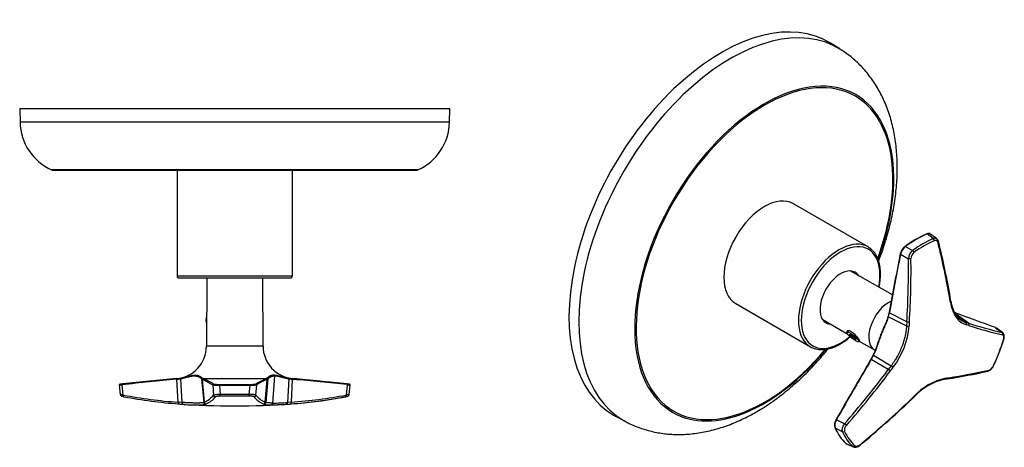
# Model space of a CAD drawing. Units: inches. Extents: x -292 to -36, y 63 to 329.
# Drawn here: x -292 to -36, y 63 to 174 of the extents above; entities that cross this region are included whole.
import ezdxf

# ---------------------------------------------------------------- set-up
doc = ezdxf.new("R2010")
doc.units = ezdxf.units.IN
for name, color, linetype in [('035059', 7, 'Continuous'), ('916038', 7, 'Continuous'), ('916041', 7, 'Continuous'), ('990052', 7, 'Continuous'), ('Default', 7, 'Continuous')]:
    doc.layers.add(name, color=color, linetype=linetype)

# ---------------------------------------------------------------- blocks, each defined once
blk = doc.blocks.new('SE4')
at = {"layer": '035059', "color": 7, "linetype": 'Continuous', "ltscale": 25.4}
for p, q in [((-180.15, 150.88), (-292.15, 150.88)), ((-292.15, 150.88), (-292.06, 147.38)), ((-180.23, 147.38), (-180.15, 150.88)), ((-180.23, 147.38), (-292.06, 147.38)), ((-188.45, 134.97), (-283.85, 134.97)), ((-283.44, 134.88), (-188.86, 134.88))]:
    blk.add_line(p, q, dxfattribs=at)
for centre, radius, start, end in [((-278.07, 147.72), 14, 181.3899, 245.6073), ((-194.23, 147.72), 14, 294.3927, 358.6101), ((-283.44, 135.88), 1, 245.6073, 270), ((-188.86, 135.88), 1, 270, 294.3927)]:
    blk.add_arc(centre, radius, start, end, dxfattribs=at)
at = {"layer": '916038', "color": 7, "linetype": 'Continuous', "ltscale": 25.4}
for p, q in [((-251.15, 134.88), (-251.15, 107.38)), ((-221.15, 107.38), (-221.15, 134.88)), ((-221.15, 107.38), (-251.15, 107.38)), ((-250.65, 106.88), (-221.65, 106.88))]:
    blk.add_line(p, q, dxfattribs=at)
for centre, start, end in [((-250.65, 107.38), 180, 270), ((-221.65, 107.38), 270, 360)]:
    blk.add_arc(centre, 0.5, start, end, dxfattribs=at)
at = {"layer": '916041', "color": 7, "linetype": 'Continuous', "ltscale": 25.4}
for p, q in [((-243.42, 106.88), (-243.51, 89.12)), ((-228.79, 89.12), (-228.88, 106.88)), ((-228.79, 89.12), (-243.51, 89.12)), ((-251.27, 80.7), (-252.21, 80.62)), ((-251.36, 80.48), (-251.22, 80.49)), ((-251.27, 80.7), (-251.25, 80.7)), ((-251.25, 80.7), (-251.12, 80.71)), ((-251.22, 80.49), (-250.25, 80.64)), ((-250.9, 74.56), (-251.22, 80.49)), ((-250.25, 80.64), (-249.92, 74.49)), ((-244.77, 80.64), (-244.58, 80.49)), ((-244.77, 80.64), (-244.24, 74.49)), ((-244.58, 80.49), (-244.55, 80.48)), ((-244.07, 74.56), (-244.58, 80.49)), ((-244.39, 80.71), (-244.37, 80.7)), ((-244.37, 80.7), (-227.93, 80.7)), ((-228.23, 74.56), (-227.72, 80.49)), ((-227.53, 80.64), (-228.06, 74.49)), ((-227.93, 80.7), (-227.91, 80.71)), ((-227.75, 80.48), (-227.72, 80.49)), ((-227.72, 80.49), (-227.53, 80.64)), ((-226.22, 74.34), (-225.68, 81.41)), ((-222.05, 80.64), (-222.38, 74.49)), ((-222.05, 80.64), (-221.08, 80.49)), ((-221.4, 74.56), (-221.08, 80.49)), ((-221.18, 80.71), (-221.05, 80.7)), ((-221.08, 80.49), (-220.94, 80.48)), ((-221.05, 80.7), (-221.03, 80.7)), ((-220.09, 80.62), (-221.03, 80.7)), ((-266.21, 78.99), (-265.95, 76.55)), ((-265.18, 76.41), (-265.46, 79.09)), ((-241.85, 79.09), (-241.65, 76.41)), ((-240.12, 78.98), (-232.18, 78.98)), ((-240.12, 78.98), (-239.92, 76.58)), ((-240.09, 79.2), (-232.2, 79.2)), ((-232.38, 76.58), (-232.18, 78.98)), ((-230.65, 76.41), (-230.44, 79.09)), ((-206.84, 79.09), (-207.12, 76.41)), ((-206.35, 76.55), (-206.09, 78.99)), ((-249.92, 74.49), (-250.9, 74.56)), ((-244.07, 74.56), (-244.24, 74.49)), ((-232.38, 76.58), (-239.92, 76.58)), ((-232.43, 76.13), (-239.87, 76.13)), ((-228.06, 74.49), (-228.23, 74.56)), ((-221.4, 74.56), (-222.38, 74.49))]:
    blk.add_line(p, q, dxfattribs=at)
for centre, radius, start, end in [((-252.01, 89.17), 8.5, 275, 359.7), ((-220.29, 89.17), 8.5, 180.3, 265), ((-183.19, -668.82), 752.42, 95.19846, 96.27781), ((-190.68, -605.02), 688.39, 95.04802, 96.22769), ((-252.18, 91.46), 10.8, 275.6365, 275.9451), ((-252.18, 91.46), 10.8, 275.9451, 280.7561), ((-244.03, 81.46), 0.837, 227.2953, 244.0522), ((-244.38, 80.51), 0.202, 94.3797, 184.2693), ((-258.6, 49.71), 34.1, 60.2141, 65.3288), ((-213.34, 49.02), 34.88, 114.7284, 119.7286), ((-211.14, 45.59), 38.67, 115.4514, 119.9548), ((-227.95, 80.5), 0.202, 355.6464, 86.156), ((-228.27, 81.46), 0.837, 295.9478, 312.7046), ((-225.8, 78.83), 2.78, 89.5873, 133.3876), ((-220.12, 91.47), 10.81, 259.2453, 264.0535), ((-220.12, 91.47), 10.81, 264.0535, 264.3621), ((-280.17, -590.39), 673.69, 83.75944, 84.96485), ((-271.3, -515.31), 597.92, 83.80988, 85.16816), ((-240.53, 86.21), 7.24, 259.4486, 273.2635), ((-240.43, 85.6), 6.41, 258.9247, 272.9898), ((-231.87, 85.6), 6.41, 267.0096, 281.076), ((-231.77, 86.22), 7.25, 266.7511, 280.5379), ((-208.28, 66.25), 13.12, 82.4693, 84.1826), ((-241.82, 200.64), 126.41, 259.3519, 265.8805), ((-241.54, 200.65), 126.86, 259.3454, 265.8706), ((-246.73, 80.55), 6.56, 294.0015, 320.8331), ((-246.27, 80.12), 6.59, 294.015, 320.8172), ((-240.18, 70.48), 6.11, 87.5671, 103.8826), ((-233.77, 76.51), 1.39, 344.4337, 3.161), ((-226.06, 80.08), 6.54, 219.0814, 246.0864), ((-225.56, 80.56), 6.57, 219.1745, 245.9909), ((-227.36, 143.24), 68.93, 270.9483, 274.142), ((-230.75, 200.58), 126.79, 274.1275, 280.6564), ((-230.48, 200.65), 126.41, 274.1196, 280.648), ((-230.77, 200.47), 126.69, 274.2546, 279.9283), ((-230.77, 200.47), 126.69, 280.079, 280.6488), ((-241.52, 200.55), 126.78, 265.7434, 265.8797), ((-236.15, 273.58), 200, 265.7624, 274.2377), ((-241.66, 199.21), 125.43, 265.9016, 266.3517), ((-247.48, 100.61), 26.66, 265.2524, 266.7141), ((-246.7, 97.93), 24.08, 262.9821, 264.4907), ((-246.7, 97.93), 24.08, 264.4907, 277.0179), ((-246.46, 81.15), 7.61, 290.7603, 292.1314), ((-225.84, 81.15), 7.61, 247.8686, 249.2396), ((-227.01, 80.98), 7.11, 257.5897, 273.0818), ((-227.21, 139.45), 65.57, 270.5088, 273.3538), ((-227.21, 139.45), 65.57, 273.3538, 273.9839), ((-230.64, 199.21), 125.43, 273.6483, 274.0984), ((-230.77, 200.47), 126.69, 274.1181, 274.2546)]:
    blk.add_arc(centre, radius, start, end, dxfattribs=at)
for centre, major_axis, ratio, start_param, end_param in [((-250.12, 80.65), (-0.037, 0.197), 0.617944, 0.030774, 1.542768), ((-244.57, 80.65), (0.14, 0.143), 0.978019, 0.911443, 2.423434), ((-227.73, 80.65), (-0.14, 0.143), 0.978019, 3.859747, 5.37174), ((-225.86, 81.43), (0, 0.2), 0.866026, 4.625128, 5.808395), ((-222.17, 80.65), (0.037, 0.197), 0.617952, 4.740424, 6.252414), ((-250.59, 74.6), (-0.036, -0.499), 0.614598, 4.843808, 6.116131), ((-249.61, 74.54), (-0.032, -0.499), 0.610266, 4.838658, 6.276889), ((-243.74, 74.54), (0.177, -0.468), 0.989804, 4.441345, 5.879574), ((-243.57, 74.6), (0.188, -0.463), 0.988707, 4.41799, 5.855882), ((-228.73, 74.6), (-0.188, -0.463), 0.988707, 0.427304, 1.865195), ((-228.56, 74.54), (-0.177, -0.468), 0.989805, 0.403615, 1.841847), ((-221.71, 74.6), (0.036, -0.499), 0.614598, 0.001487, 1.439378), ((-250.59, 74.6), (-0.036, -0.499), 0.614598, 6.116131, 6.281698), ((-226.65, 74.38), (0, -0.5), 0.86603, 0.054997, 1.48353)]:
    blk.add_ellipse(centre, major_axis=major_axis, ratio=ratio, start_param=start_param, end_param=end_param, dxfattribs=at)
for points, knots in [([(-251.25, 80.7), (-251.28, 80.7), (-251.32, 80.67), (-251.35, 80.59), (-251.36, 80.54), (-251.36, 80.48)], [0, 0, 0, 0, 0.5, 0.5, 1, 1, 1, 1]), ([(-250.25, 80.64), (-250.02, 80.68), (-249.55, 80.78), (-248.9, 80.96), (-248.31, 81.12), (-247.8, 81.25), (-247.32, 81.35), (-246.86, 81.41), (-246.46, 81.42), (-246.11, 81.37), (-245.79, 81.29), (-245.49, 81.17), (-245.21, 81), (-244.95, 80.81), (-244.82, 80.69), (-244.77, 80.64)], [0, 0, 0, 0, 0.078728, 0.164791, 0.241983, 0.31121, 0.381612, 0.457371, 0.528964, 0.594877, 0.659841, 0.730919, 0.81209, 0.903444, 1, 1, 1, 1]), ([(-249.72, 80.94), (-249.67, 80.95), (-249.42, 81.01), (-248.85, 81.15), (-248.22, 81.33), (-247.67, 81.46), (-247.43, 81.51), (-247.31, 81.53)], [0.0511899, 0.0511899, 0.0511899, 0.0511899, 0.070432, 0.1397272, 0.2634914, 0.3184938, 0.3726355, 0.3726355, 0.3726355, 0.3726355]), ([(-247.31, 81.53), (-247.3, 81.53), (-247.16, 81.56), (-246.9, 81.59), (-246.45, 81.62), (-245.95, 81.57), (-245.42, 81.41), (-245.03, 81.19), (-244.76, 80.99), (-244.65, 80.9), (-244.59, 80.85)], [0.3726355, 0.3726355, 0.3726355, 0.3726355, 0.3750438, 0.4358104, 0.495594, 0.6034805, 0.7115924, 0.8420633, 0.9201634, 1, 1, 1, 1]), ([(-244.55, 80.48), (-244.45, 80.44), (-244.26, 80.35), (-243.98, 80.21), (-243.71, 80.08), (-243.44, 79.94), (-243.15, 79.79), (-242.84, 79.63), (-242.52, 79.46), (-242.19, 79.28), (-241.97, 79.15), (-241.85, 79.09)], [0, 0, 0, 0, 0.110139, 0.217595, 0.3132, 0.40925, 0.515754, 0.631173, 0.751234, 0.875838, 1, 1, 1, 1]), ([(-227.53, 80.64), (-227.51, 80.66), (-227.46, 80.71), (-227.37, 80.79), (-227.26, 80.88), (-227.15, 80.96), (-227.04, 81.03), (-226.94, 81.09), (-226.84, 81.15), (-226.73, 81.2), (-226.61, 81.25), (-226.47, 81.3), (-226.31, 81.34), (-226.12, 81.38), (-225.91, 81.41), (-225.76, 81.41), (-225.68, 81.41)], [0, 0, 0, 0, 0.071671, 0.166423, 0.252144, 0.328785, 0.397355, 0.457473, 0.511982, 0.565395, 0.621966, 0.685393, 0.756123, 0.833757, 0.919337, 1, 1, 1, 1]), ([(-225.78, 81.61), (-225.62, 81.6), (-225.39, 81.59), (-225.13, 81.56), (-225.05, 81.54)], [0, 0, 0, 0, 0.1596628, 0.2374335, 0.2374335, 0.2374335, 0.2374335]), ([(-225.68, 81.41), (-225.61, 81.41), (-225.45, 81.41), (-225.2, 81.38), (-224.94, 81.34), (-224.71, 81.29), (-224.49, 81.24), (-224.29, 81.19), (-224.09, 81.14), (-223.88, 81.09), (-223.65, 81.02), (-223.38, 80.95), (-223.07, 80.87), (-222.73, 80.78), (-222.38, 80.7), (-222.15, 80.65), (-222.05, 80.64)], [0, 0, 0, 0, 0.078655, 0.167466, 0.246729, 0.31787, 0.38129, 0.437777, 0.491534, 0.547079, 0.608826, 0.678669, 0.755724, 0.840624, 0.931139, 1, 1, 1, 1]), ([(-225.05, 81.54), (-224.99, 81.53), (-224.71, 81.48), (-224.16, 81.35), (-223.44, 81.15), (-222.9, 81.01), (-222.63, 80.95), (-222.56, 80.94)], [0.2374335, 0.2374335, 0.2374335, 0.2374335, 0.2917262, 0.4935509, 0.7108224, 0.8540109, 0.9000846, 0.9000846, 0.9000846, 0.9000846]), ([(-221.18, 80.71), (-221.15, 80.71), (-221.12, 80.68), (-221.08, 80.6), (-221.07, 80.55), (-221.08, 80.49)], [0, 0, 0, 0, 0.5, 0.5, 1, 1, 1, 1]), ([(-265.72, 79.26), (-265.74, 79.26), (-265.89, 79.25), (-266, 79.23), (-266.1, 79.19), (-266.15, 79.16), (-266.17, 79.14), (-266.18, 79.11), (-266.19, 79.09), (-266.2, 79.08), (-266.21, 79.05), (-266.21, 79.02), (-266.21, 78.99), (-266.21, 78.98)], [0, 0, 0, 0, 0.05233, 0.547255, 0.74664, 0.817169, 0.867328, 0.887094, 0.90465, 0.920975, 0.936824, 0.968442, 1, 1, 1, 1]), ([(-266.21, 78.99), (-266.21, 78.99), (-266.21, 78.99), (-266.21, 78.99), (-266.2, 79), (-266.18, 79), (-266.15, 79.01), (-266.11, 79.01), (-266.08, 79.02), (-266.03, 79.02), (-265.98, 79.03), (-265.93, 79.04), (-265.87, 79.05), (-265.81, 79.05), (-265.74, 79.06), (-265.68, 79.07), (-265.61, 79.08), (-265.54, 79.08), (-265.49, 79.09), (-265.46, 79.09)], [0.3075652, 0.3075652, 0.3075652, 0.3075652, 0.3152253, 0.3646517, 0.4131978, 0.4608612, 0.5076399, 0.5535342, 0.598544, 0.6426677, 0.6859033, 0.7282506, 0.7697123, 0.8102919, 0.849992, 0.8888155, 0.926764, 0.9638293, 1, 1, 1, 1]), ([(-265.73, 79.26), (-265.7, 79.27), (-265.59, 79.28), (-265.46, 79.3), (-265.36, 79.31)], [0.7617036, 0.7617036, 0.7617036, 0.7617036, 0.8333333, 1, 1, 1, 1]), ([(-240.09, 79.2), (-240.1, 79.19), (-240.11, 79.17), (-240.12, 79.09), (-240.12, 79.03), (-240.12, 78.98)], [0, 0, 0, 0, 0.5, 0.5, 1, 1, 1, 1]), ([(-206.94, 79.31), (-206.84, 79.3), (-206.7, 79.28), (-206.59, 79.27), (-206.55, 79.26)], [0, 0, 0, 0, 0.1666667, 0.2527389, 0.2527389, 0.2527389, 0.2527389]), ([(-206.84, 79.09), (-206.8, 79.09), (-206.73, 79.08), (-206.63, 79.07), (-206.53, 79.06), (-206.44, 79.05), (-206.35, 79.04), (-206.28, 79.03), (-206.21, 79.02), (-206.16, 79.01), (-206.12, 79), (-206.09, 78.99), (-206.09, 78.99), (-206.09, 78.99), (-206.09, 78.99)], [0, 0, 0, 0, 0.053361, 0.1086349, 0.1657938, 0.2248408, 0.285784, 0.3486334, 0.4133924, 0.4800559, 0.5486213, 0.6190883, 0.6914494, 0.6921842, 0.6921842, 0.6921842, 0.6921842]), ([(-206.09, 78.98), (-206.09, 79.01), (-206.08, 79.05), (-206.11, 79.12), (-206.15, 79.16), (-206.21, 79.2), (-206.3, 79.23), (-206.39, 79.24), (-206.52, 79.26), (-206.56, 79.26)], [0, 0, 0, 0, 0.063649, 0.137433, 0.179138, 0.227317, 0.368711, 0.855613, 1, 1, 1, 1]), ([(-265.18, 76.41), (-265.21, 76.41), (-265.29, 76.42), (-265.39, 76.44), (-265.48, 76.45), (-265.56, 76.46), (-265.64, 76.47), (-265.71, 76.48), (-265.76, 76.49), (-265.81, 76.5), (-265.86, 76.51), (-265.9, 76.53), (-265.94, 76.54), (-265.95, 76.55), (-265.95, 76.55)], [0, 0, 0, 0, 0.0545652, 0.1082202, 0.1609446, 0.2127367, 0.2636007, 0.3135451, 0.3625759, 0.4106854, 0.4578672, 0.5041198, 0.6038295, 0.6908923, 0.6908923, 0.6908923, 0.6908923]), ([(-265.95, 76.55), (-265.95, 76.54), (-265.95, 76.48), (-265.89, 76.35), (-265.75, 76.21), (-265.45, 76.08), (-265.17, 76.01), (-264.99, 75.97)], [0, 0, 0, 0, 0.0271, 0.117494, 0.348441, 0.643996, 1, 1, 1, 1]), ([(-244.24, 74.49), (-244.26, 74.48), (-244.32, 74.46), (-244.44, 74.43), (-244.6, 74.41), (-244.78, 74.39), (-244.98, 74.37), (-245.21, 74.35), (-245.48, 74.34), (-245.82, 74.34), (-246.22, 74.34), (-246.67, 74.34), (-247.13, 74.35), (-247.58, 74.37), (-248.01, 74.39), (-248.41, 74.4), (-248.78, 74.42), (-249.12, 74.44), (-249.44, 74.46), (-249.7, 74.48), (-249.85, 74.49), (-249.92, 74.49)], [0, 0, 0, 0, 0.046954, 0.106596, 0.164847, 0.220665, 0.274601, 0.328729, 0.387011, 0.453173, 0.525248, 0.597049, 0.664974, 0.726256, 0.781114, 0.830744, 0.874656, 0.913566, 0.948377, 0.979934, 1, 1, 1, 1]), ([(-230.65, 76.41), (-230.66, 76.41), (-230.67, 76.42), (-230.71, 76.44), (-230.75, 76.45), (-230.8, 76.46), (-230.86, 76.47), (-230.92, 76.48), (-230.99, 76.49), (-231.06, 76.5), (-231.14, 76.51), (-231.26, 76.53), (-231.42, 76.54), (-231.64, 76.56), (-231.87, 76.57), (-232.12, 76.58), (-232.29, 76.58), (-232.38, 76.58)], [0, 0, 0, 0, 0.054567, 0.108223, 0.160948, 0.212741, 0.263606, 0.313551, 0.362583, 0.410693, 0.457875, 0.504128, 0.603837, 0.703283, 0.802461, 0.901385, 1, 1, 1, 1]), ([(-226.22, 74.34), (-226.35, 74.34), (-226.59, 74.34), (-226.9, 74.35), (-227.16, 74.36), (-227.37, 74.37), (-227.54, 74.39), (-227.67, 74.4), (-227.78, 74.42), (-227.87, 74.44), (-227.94, 74.45), (-227.99, 74.47), (-228.03, 74.48), (-228.06, 74.49), (-228.06, 74.49)], [0, 0, 0, 0, 0.131029, 0.260389, 0.376303, 0.480462, 0.574175, 0.65843, 0.73423, 0.802572, 0.864371, 0.920531, 0.972012, 1, 1, 1, 1]), ([(-207.31, 75.97), (-207.13, 76.01), (-206.85, 76.08), (-206.55, 76.2), (-206.41, 76.35), (-206.35, 76.48), (-206.35, 76.54), (-206.35, 76.55)], [0, 0, 0, 0, 0.356077, 0.651726, 0.882856, 0.973387, 1, 1, 1, 1]), ([(-206.35, 76.55), (-206.35, 76.55), (-206.35, 76.55), (-206.36, 76.54), (-206.38, 76.53), (-206.41, 76.52), (-206.48, 76.5), (-206.59, 76.48), (-206.73, 76.46), (-206.91, 76.44), (-207.05, 76.42), (-207.12, 76.41)], [0.3084772, 0.3084772, 0.3084772, 0.3084772, 0.3300651, 0.3853647, 0.4407462, 0.4962008, 0.5895924, 0.6866796, 0.7874239, 0.8918655, 1, 1, 1, 1])]:
    blk.add_open_spline(points, degree=3, knots=knots, dxfattribs=at)
for points, weights in [([(-251.12, 80.71), (-251.19, 80.7), (-251.24, 80.61), (-251.22, 80.49)], [1.17630079421, 0.941233028584, 0.941233068595, 1.17630091425]), ([(-244.37, 80.7), (-244.48, 80.69), (-244.56, 80.6), (-244.55, 80.48)], [1.17154153391, 0.937972325366, 0.9429222116, 1.18639119261]), ([(-227.91, 80.71), (-227.79, 80.7), (-227.71, 80.61), (-227.72, 80.49)], [1.17630088914, 0.94123299907, 0.941233036954, 1.17630100279]), ([(-221.05, 80.7), (-220.97, 80.69), (-220.93, 80.6), (-220.94, 80.48)], [1.17154155354, 0.937972325093, 0.942922204777, 1.1863911926]), ([(-265.36, 79.31), (-265.43, 79.3), (-265.48, 79.21), (-265.46, 79.09)], [1.18639129571, 0.937869918388, 0.937869568098, 1.18639024484]), ([(-241.66, 79.31), (-241.78, 79.3), (-241.86, 79.21), (-241.85, 79.09)], [1.18627906471, 0.937869111206, 0.937906984205, 1.1863926837]), ([(-232.2, 79.2), (-232.19, 79.19), (-232.18, 79.1), (-232.18, 78.98)], [1.18629954508, 0.947886383411, 0.93830162132, 1.15754525881]), ([(-230.64, 79.31), (-230.52, 79.3), (-230.44, 79.21), (-230.44, 79.09)], [1.18639129591, 0.937869918571, 0.937869568031, 1.18639024429]), ([(-206.94, 79.31), (-206.87, 79.3), (-206.82, 79.21), (-206.84, 79.09)], [1.18627906471, 0.93786911121, 0.937906984203, 1.18639268369]), ([(-265, 75.97), (-265.12, 76.02), (-265.19, 76.19), (-265.18, 76.41)], [1.07174598117, 0.956800861651, 0.979971985223, 1.14125935188]), ([(-241.17, 75.96), (-241.43, 75.97), (-241.62, 76.15), (-241.65, 76.41)], [1.14125592542, 0.952914693458, 0.952914691527, 1.14125591963]), ([(-239.87, 76.13), (-239.9, 76.17), (-239.92, 76.34), (-239.92, 76.58)], [1.1412512375, 0.968949268891, 0.954281149614, 1.09724687967]), ([(-231.13, 75.96), (-230.87, 75.97), (-230.68, 76.15), (-230.65, 76.41)], [1.14122874633, 0.952913549667, 0.952923751777, 1.14125935266]), ([(-222.65, 74.04), (-222.49, 74.05), (-222.39, 74.23), (-222.38, 74.49)], [1.14129902513, 0.952900350701, 0.952900324956, 1.1412989479]), ([(-207.36, 75.96), (-207.2, 75.97), (-207.11, 76.15), (-207.12, 76.41)], [1.14125592669, 0.952914696434, 0.952914691102, 1.1412559107])]:
    blk.add_rational_spline(points, weights, degree=3, dxfattribs=at)
for points in [[(-250.17, 80.85), (-250.02, 80.88), (-249.87, 80.91), (-249.72, 80.94)], [(-222.56, 80.94), (-222.42, 80.91), (-222.28, 80.88), (-222.13, 80.85)], [(-265.83, 79.25), (-265.8, 79.26), (-265.76, 79.26), (-265.73, 79.26)], [(-239.87, 76.13), (-239.98, 76.13), (-240.19, 76.13), (-240.49, 76.11), (-240.75, 76.09), (-240.95, 76.05), (-241.1, 76.01), (-241.15, 75.98), (-241.17, 75.96)], [(-231.13, 75.96), (-231.15, 75.98), (-231.2, 76.01), (-231.35, 76.05), (-231.55, 76.09), (-231.81, 76.11), (-232.11, 76.13), (-232.32, 76.13), (-232.43, 76.13)]]:
    blk.add_open_spline(points, degree=3, dxfattribs=at)
at = {"layer": '990052', "color": 7, "linetype": 'Continuous', "ltscale": 25.4}
blk.add_ellipse((-242.64, 95.88), major_axis=(0, 2), ratio=0.5, start_param=0.971751, end_param=2.148898, dxfattribs=at)
blk = doc.blocks.new('SE5')
at = {"layer": '035059', "color": 7, "linetype": 'Continuous', "ltscale": 25.4}
for p, q in [((-78.61, 166.43), (-81.04, 167.93)), ((-137.03, 70.95), (-134.51, 69.6))]:
    blk.add_line(p, q, dxfattribs=at)
for centre, major_axis, start_param, end_param in [((-109.52, 119.72), (-28, -48.5), 3.124436, 6.283185), ((-107.04, 118.29), (-27.96, -48.42), 3.124174, 6.283185), ((-98.2, 113.19), (23.64, 40.95), 0, 4.419244), ((-98.27, 113.22), (-23.85, -41.31), 1.858241, 6.283185), ((-98.2, 113.19), (23.64, 40.95), 5.005876, 6.283185), ((-98.27, 113.22), (-23.85, -41.31), 0, 1.283819), ((-109.52, 119.72), (-28, -48.5), 0, 0.017157), ((-107.04, 118.29), (-27.96, -48.42), 0, 0.017134)]:
    blk.add_ellipse(centre, major_axis=major_axis, ratio=0.57735, start_param=start_param, end_param=end_param, dxfattribs=at)
for points, knots in [([(-68.49, 111.26), (-68.26, 111.86), (-67.75, 113.23), (-67.02, 115.37), (-66.3, 117.69), (-65.67, 120.02), (-65.12, 122.36), (-64.65, 124.69), (-64.26, 127.02), (-63.97, 129.35), (-63.76, 131.66), (-63.65, 133.96), (-63.63, 136.23), (-63.71, 138.48), (-63.88, 140.69), (-64.16, 142.87), (-64.53, 144.99), (-65.01, 147.06), (-65.58, 149.07), (-66.25, 151), (-67.01, 152.86), (-67.86, 154.65), (-68.8, 156.35), (-69.82, 157.96), (-70.92, 159.48), (-72.09, 160.91), (-73.33, 162.25), (-74.65, 163.5), (-76.01, 164.64), (-77.36, 165.64), (-78.18, 166.15), (-78.6, 166.42)], [0.5804435, 0.5804435, 0.5804435, 0.5804435, 0.5922435, 0.6073521, 0.6224969, 0.637682, 0.652911, 0.6681862, 0.6835085, 0.6988765, 0.7142864, 0.7297305, 0.7451972, 0.7606646, 0.7761079, 0.791499, 0.8068064, 0.8219972, 0.8370401, 0.8519077, 0.8665791, 0.8810412, 0.8952896, 0.9093273, 0.9231643, 0.9368157, 0.9503007, 0.9636411, 0.9768604, 0.9899834, 1, 1, 1, 1]), ([(-134.51, 69.61), (-134.13, 69.4), (-133.33, 68.97), (-131.86, 68.33), (-130.23, 67.71), (-128.54, 67.19), (-126.81, 66.78), (-125.05, 66.47), (-123.26, 66.26), (-121.45, 66.16), (-119.6, 66.16), (-117.73, 66.27), (-115.83, 66.48), (-113.91, 66.8), (-111.98, 67.23), (-110.03, 67.77), (-108.08, 68.42), (-106.12, 69.17), (-104.15, 70.04), (-102.2, 71.01), (-100.26, 72.07), (-98.33, 73.24), (-96.43, 74.5), (-94.55, 75.85), (-92.71, 77.29), (-90.9, 78.8), (-89.13, 80.39), (-87.39, 82.05), (-85.71, 83.78), (-84.06, 85.58), (-82.73, 87.13), (-81.94, 88.08), (-81.68, 88.41)], [0, 0, 0, 0, 0.0086969, 0.0216789, 0.0346694, 0.0476946, 0.0607802, 0.0739516, 0.0872333, 0.1006483, 0.1142176, 0.1279593, 0.1418873, 0.1560104, 0.1703314, 0.1848457, 0.1995419, 0.2144017, 0.2294013, 0.2445134, 0.2597094, 0.2749617, 0.2902456, 0.305537, 0.3208179, 0.3360774, 0.3513084, 0.366507, 0.3816718, 0.3968033, 0.4119036, 0.4196257, 0.4196257, 0.4196257, 0.4196257])]:
    blk.add_open_spline(points, degree=3, knots=knots, dxfattribs=at)
at = {"layer": '916038', "color": 7, "linetype": 'Continuous', "ltscale": 25.4}
for p, q in [((-71.26, 114.95), (-90.7, 126.18)), ((-105.7, 100.2), (-86.26, 88.97))]:
    blk.add_line(p, q, dxfattribs=at)
for centre, major_axis, start_param, end_param in [((-98.2, 113.19), (-7.5, -12.99), 3.141593, 6.283185), ((-78.76, 101.96), (7.5, 12.99), 0.177968, 2.972277), ((-78.76, 101.96), (7.5, 12.99), 0, 0.177968), ((-78.4, 101.76), (-7.25, -12.56), 2.099641, 6.283185), ((-78.76, 101.96), (7.5, 12.99), 6.1061, 6.283185), ((-78.4, 101.76), (3.8, 6.58), 0, 3.43394), ((-80.52, 102.98), (3.8, 6.58), 5.983834, 6.000307), ((-78.4, 101.76), (3.8, 6.58), 5.990838, 6.283185), ((-80.52, 102.98), (3.8, 6.58), 3.424471, 3.440944), ((-78.76, 101.96), (7.5, 12.99), 2.972277, 3.307264), ((-78.4, 101.76), (-7.25, -12.56), 0, 1.024052)]:
    blk.add_ellipse(centre, major_axis=major_axis, ratio=0.57735, start_param=start_param, end_param=end_param, dxfattribs=at)
for points, knots in [([(-68.38, 104.43), (-68.32, 104.71), (-68.2, 105.38), (-68.06, 106.42), (-68, 107.52), (-68.01, 108.58), (-68.1, 109.6), (-68.28, 110.56), (-68.53, 111.45), (-68.86, 112.28), (-69.27, 113.03), (-69.66, 113.59), (-69.91, 113.84), (-69.99, 113.92)], [0.6856743, 0.6856743, 0.6856743, 0.6856743, 0.7086253, 0.739659, 0.7707205, 0.8018084, 0.832916, 0.8640238, 0.8950989, 0.9260961, 0.956958, 0.987627, 1, 1, 1, 1]), ([(-84.83, 88.4), (-84.56, 88.34), (-84.09, 88.25), (-83.26, 88.21), (-82.41, 88.27), (-81.53, 88.43), (-80.62, 88.7), (-79.71, 89.06), (-78.78, 89.52), (-77.86, 90.07), (-76.94, 90.71), (-76.29, 91.23), (-75.94, 91.53), (-75.89, 91.58)], [0, 0, 0, 0, 0.0288979, 0.0591387, 0.0895923, 0.1202529, 0.1510809, 0.1820237, 0.2130323, 0.244069, 0.2751051, 0.3061275, 0.3113738, 0.3113738, 0.3113738, 0.3113738])]:
    blk.add_open_spline(points, degree=3, knots=knots, dxfattribs=at)
at = {"layer": '916041', "color": 7, "linetype": 'Continuous', "ltscale": 25.4}
for p, q in [((-54.31, 117.1), (-55.87, 118.31)), ((-53.36, 117.03), (-54.99, 118.29)), ((-62.79, 113.03), (-60.75, 111.85)), ((-61.48, 115.07), (-59.65, 114.02)), ((-64.92, 102.45), (-75.89, 108.69)), ((-49.67, 100.85), (-49.84, 101.82)), ((-65.78, 97.88), (-66.01, 96.85)), ((-65.94, 96.75), (-65.71, 97.78)), ((-65.75, 98.03), (-65.78, 97.88)), ((-65.71, 97.78), (-65.68, 97.93)), ((-61.15, 95.5), (-65.71, 97.78)), ((-45.12, 95.09), (-48.57, 97.61)), ((-83.16, 96.12), (-76.53, 92.23)), ((-66.01, 96.86), (-66.02, 96.84)), ((-65.94, 96.75), (-61.22, 94.4)), ((-61.15, 95.5), (-61.22, 94.4)), ((-48.32, 97.14), (-45.77, 95.29)), ((-47.16, 95.97), (-47.31, 96.09)), ((-45.12, 95.09), (-45.77, 95.29)), ((-38.03, 93.94), (-36.33, 92.67)), ((-36.16, 92.58), (-37.81, 93.82)), ((-73.52, 90.47), (-69.54, 88.14)), ((-70.49, 85.73), (-70.6, 85.54)), ((-69.91, 86.8), (-70.51, 85.7)), ((-70.49, 85.53), (-70.41, 85.67)), ((-70.41, 85.67), (-69.81, 86.77)), ((-65.98, 83.05), (-70.41, 85.67)), ((-69.81, 86.77), (-65.24, 84.05)), ((-65.24, 84.05), (-65.98, 83.05)), ((-51.33, 80.53), (-50.54, 80.64)), ((-60.2, 75.04), (-59.33, 75.88)), ((-77.38, 68.97), (-79.48, 70)), ((-77.94, 66.87), (-79.82, 67.8)), ((-77.02, 63.81), (-75.27, 63.07)), ((-76.81, 63.68), (-75.06, 62.93))]:
    blk.add_line(p, q, dxfattribs=at)
for centre, radius, start, end in [((-43.57, 90.35), 30.61, 113.9199, 126.0752), ((-54.75, 116.52), 0.725, 2.5865, 52.5724), ((-54.24, 115.92), 1.41, 11.4444, 50.1468), ((-292.39, 58.15), 246.28, 10.1506, 13.5755), ((-291.65, 58.54), 245.66, 10.1472, 13.5791), ((1035.7, -105.13), 1120.03, 168.76292, 169.54982), ((830.23, -64.4), 910.5, 168.76231, 169.73013), ((-59.84, 112.48), 3.08, 144.3926, 168.1815), ((-59.69, 112.47), 3.19, 144.6802, 167.0676), ((-59.29, 112.23), 3.59, 127.6583, 167.0589), ((-59.77, 112.63), 3.06, 126.3896, 147.389), ((-57.79, 111.71), 2.96, 128.909, 177.4231), ((-58.01, 111.88), 2.07, 128.1511, 180.5621), ((-264.09, 108.67), 203.36, 356.2882, 0.8952), ((-264.08, 108.68), 204.02, 356.2895, 0.8934), ((-142.09, 85.12), 93.58, 9.5142, 10.1136), ((-40.36, 101.86), 9.52, 187.6706, 213.1124), ((-40.69, 102.06), 9.07, 187.5158, 213.1354), ((-1037.27, -2626.76), 2898.4, 69.83304, 70.05799), ((-44.19, 99.46), 5, 214.0309, 253.2168), ((-44.72, 99.56), 4.33, 214.02, 233.2053), ((2.54, 250.57), 162.62, 252.9572, 256.1694), ((-80.81, 96.06), 20.32, 322.3514, 355.2366), ((-68.73, 16.6), 81.41, 73.043, 73.5191), ((2.85, 250.56), 163.25, 252.9592, 256.1672), ((-85.37, 106.18), 51.78, 334.7351, 342.8545), ((1143.24, -627.81), 1407.93, 149.55695, 150.287), ((1198.52, -657.87), 1470.74, 149.63788, 150.33664), ((-248.15, 218.9), 227.25, 318.7175, 323.2876), ((-248.19, 218.92), 227.94, 318.7189, 323.2866), ((-724.03, 573.52), 821.37, 323.3007, 323.38742), ((-73.87, 233.15), 154.28, 278.6933, 282.6754), ((-73.26, 231.71), 152.54, 278.6749, 282.6984), ((-47.64, 65.33), 15.84, 102.3419, 137.6581), ((-47.92, 65.44), 15.46, 102.7027, 137.5685), ((-59.55, 140.8), 60.6, 278.0873, 278.8213), ((-239.68, 263.94), 260.47, 309.6849, 313.554), ((-239.51, 263.64), 260.23, 309.6843, 313.5547), ((-155.87, 175.77), 138.83, 313.562, 314.055), ((-77.93, 68.58), 2.08, 158.2182, 199.9207), ((-77.26, 68.54), 2.66, 146.4903, 195.9834), ((-77.1, 68.59), 2.87, 149.4562, 164.5585), ((-77.74, 67.42), 0.588, 249.742, 311.0589), ((-89.6, 54.74), 18.76, 47.3758, 49.3556)]:
    blk.add_arc(centre, radius, start, end, dxfattribs=at)
for centre, major_axis, ratio, start_param, end_param in [((-58.68, 90.37), (16.24, 28.13), 0.57735, 0.662955, 0.907841), ((-56.98, 89.39), (16.14, 27.95), 0.57735, 0.668248, 0.902549), ((-56.66, 89.2), (15.93, 27.59), 0.57735, 0.668248, 0.902549), ((-65.85, 94.51), (3.68, 6.38), 0.57735, 0.665904, 3.138071), ((-50.33, 101.73), (-0.492, -0.088), 0.61844, 2.291925, 3.142917), ((-50.16, 100.76), (-0.493, -0.083), 0.619266, 2.298395, 3.142915), ((-65.81, 96.82), (0.194, -0.05), 0.562981, 2.638061, 4.150052), ((-60.83, 95.67), (0.499, -0.033), 0.458114, 4.0525, 5.490391), ((-48.71, 96.84), (-0.409, -0.288), 0.788673, 1.976683, 3.405216), ((-45.37, 94.67), (-0.146, -0.478), 0.841664, 1.430806, 2.868697), ((-60.9, 94.57), (0.499, -0.033), 0.465446, 4.052416, 5.490645), ((-56.66, 89.2), (15.93, 27.59), 0.57735, 4.857038, 5.091339), ((-69.74, 86.7), (0.179, -0.09), 0.173545, 2.997289, 3.146341), ((-69.74, 86.7), (0.179, -0.09), 0.173545, 2.084945, 2.997289), ((-69.74, 86.7), (0.179, -0.09), 0.173545, 3.223476, 3.59694), ((-65.79, 82.88), (0.401, -0.299), 0.06688, 0.668352, 2.106243), ((-65.05, 83.87), (0.401, -0.298), 0.075003, 0.668243, 2.106475), ((-51.38, 81.02), (-0.07, 0.495), 0.781591, 3.117702, 4.138528), ((-50.62, 81.14), (-0.077, 0.494), 0.782981, 3.121644, 4.12851), ((-60.54, 75.41), (-0.345, 0.362), 0.28589, 3.142934, 3.765224), ((-59.68, 76.23), (-0.348, 0.359), 0.285123, 3.142983, 3.762767), ((-58.68, 90.37), (-16.24, -28.13), 0.57735, 5.898943, 6.143829), ((-56.98, 89.39), (-16.14, -27.95), 0.57735, 5.904236, 6.138536), ((-56.66, 89.2), (-15.93, -27.59), 0.57735, 5.904236, 6.021386), ((-56.66, 89.2), (-15.93, -27.59), 0.57735, 6.021386, 6.138536)]:
    blk.add_ellipse(centre, major_axis=major_axis, ratio=ratio, start_param=start_param, end_param=end_param, dxfattribs=at)
for points, knots in [([(-55.04, 118.31), (-55.09, 118.35), (-55.19, 118.41), (-55.42, 118.45), (-55.69, 118.43), (-55.87, 118.37), (-55.98, 118.33)], [0.0180642, 0.0180642, 0.0180642, 0.0180642, 0.2044057, 0.4717191, 0.7373038, 1, 1, 1, 1]), ([(-55.87, 118.31), (-55.84, 118.32), (-55.77, 118.35), (-55.67, 118.38), (-55.58, 118.4), (-55.49, 118.41), (-55.41, 118.42), (-55.33, 118.42), (-55.26, 118.41), (-55.19, 118.39), (-55.12, 118.37), (-55.06, 118.34), (-55.02, 118.31), (-55, 118.29), (-54.99, 118.29)], [0, 0, 0, 0, 0.0547538, 0.1086425, 0.1616338, 0.2137229, 0.2649179, 0.3152253, 0.3646517, 0.4131978, 0.4608612, 0.5076399, 0.5535342, 0.5670458, 0.5670458, 0.5670458, 0.5670458]), ([(-53.33, 117.01), (-53.35, 117.02), (-53.39, 117.05), (-53.48, 117.11), (-53.61, 117.16), (-53.77, 117.2), (-53.95, 117.2), (-54.13, 117.17), (-54.25, 117.12), (-54.31, 117.1)], [0.4126651, 0.4126651, 0.4126651, 0.4126651, 0.4578753, 0.5041284, 0.6038369, 0.7032833, 0.8024609, 0.9013853, 1, 1, 1, 1]), ([(-61.59, 115.09), (-61.58, 115.09), (-61.58, 115.09), (-61.55, 115.1), (-61.52, 115.1), (-61.48, 115.07)], [0.4550512, 0.4550512, 0.4550512, 0.4550512, 0.5, 0.5, 1, 1, 1, 1]), ([(-65.78, 97.88), (-65.78, 97.87), (-65.78, 97.87), (-65.77, 97.84), (-65.75, 97.81), (-65.71, 97.78)], [0.4356939, 0.4356939, 0.4356939, 0.4356939, 0.5, 0.5, 1, 1, 1, 1]), ([(-69.91, 86.76), (-69.79, 87), (-69.57, 87.48), (-69.19, 88.41), (-68.87, 89.3), (-68.57, 90.16), (-68.36, 90.78), (-68.13, 91.41), (-67.82, 92.22), (-67.44, 93.17), (-66.95, 94.3), (-66.52, 95.29), (-66.18, 96.18), (-66.04, 96.67), (-65.97, 96.92)], [0, 0, 0, 0, 0.070432, 0.139727, 0.263491, 0.318494, 0.375044, 0.43581, 0.495594, 0.60348, 0.711592, 0.842063, 0.920163, 1, 1, 1, 1]), ([(-69.81, 86.77), (-69.68, 87.03), (-69.42, 87.59), (-69.09, 88.44), (-68.79, 89.26), (-68.52, 90.03), (-68.25, 90.8), (-67.97, 91.57), (-67.69, 92.3), (-67.41, 92.98), (-67.13, 93.64), (-66.83, 94.33), (-66.51, 95.08), (-66.2, 95.89), (-66.02, 96.46), (-65.94, 96.75)], [0, 0, 0, 0, 0.078728, 0.164791, 0.241983, 0.31121, 0.381612, 0.457371, 0.528964, 0.594877, 0.659841, 0.730919, 0.81209, 0.903444, 1, 1, 1, 1]), ([(-47.32, 96.09), (-47.4, 96.15), (-47.56, 96.29), (-47.83, 96.54), (-48.02, 96.75), (-48.13, 96.88), (-48.14, 96.9)], [0.5498702, 0.5498702, 0.5498702, 0.5498702, 0.6339315, 0.7479918, 0.87521, 0.8908672, 0.8908672, 0.8908672, 0.8908672]), ([(-47.18, 95.98), (-47.21, 96.01), (-47.26, 96.04), (-47.31, 96.08), (-47.32, 96.09)], [0.4951852, 0.4951852, 0.4951852, 0.4951852, 0.53155466, 0.54987017, 0.54987017, 0.54987017, 0.54987017]), ([(-45.77, 95.29), (-45.8, 95.3), (-45.89, 95.33), (-46.04, 95.38), (-46.21, 95.44), (-46.4, 95.52), (-46.6, 95.62), (-46.81, 95.74), (-47.01, 95.86), (-47.13, 95.95), (-47.18, 95.98)], [0, 0, 0, 0, 0.0351082, 0.0882238, 0.1460801, 0.2094051, 0.2788736, 0.3551908, 0.4391362, 0.4951852, 0.4951852, 0.4951852, 0.4951852]), ([(-76.73, 92.87), (-76.75, 93), (-76.7, 93.1), (-76.4, 93.25), (-76.05, 93.2), (-75.28, 92.75), (-74.86, 92.35), (-74.14, 91.52), (-73.83, 91.1), (-73.44, 90.54), (-73.36, 90.42), (-73.46, 90.44), (-73.48, 90.45), (-73.5, 90.46)], [0.0513127, 0.0513127, 0.0513127, 0.0513127, 0.125, 0.125, 0.25, 0.25, 0.375, 0.375, 0.5, 0.5, 0.625, 0.625, 0.6445655, 0.6445655, 0.6445655, 0.6445655]), ([(-61.22, 94.4), (-61.23, 94.24), (-61.26, 93.87), (-61.33, 93.3), (-61.42, 92.68), (-61.53, 92.09), (-61.66, 91.51), (-61.81, 90.91), (-62, 90.28), (-62.23, 89.58), (-62.51, 88.83), (-62.83, 88.09), (-63.17, 87.39), (-63.5, 86.75), (-63.81, 86.19), (-64.11, 85.7), (-64.39, 85.26), (-64.64, 84.88), (-64.88, 84.55), (-65.07, 84.27), (-65.19, 84.11), (-65.24, 84.05)], [0, 0, 0, 0, 0.046954, 0.106596, 0.164847, 0.220665, 0.274601, 0.328729, 0.387011, 0.453173, 0.525248, 0.597049, 0.664974, 0.726256, 0.781114, 0.830744, 0.874656, 0.913566, 0.948377, 0.979934, 1, 1, 1, 1]), ([(-38.03, 93.94), (-38, 93.93), (-37.94, 93.91), (-37.87, 93.87), (-37.83, 93.84), (-37.81, 93.82)], [0, 0, 0, 0, 0.053361, 0.1086349, 0.144917, 0.144917, 0.144917, 0.144917]), ([(-36.16, 92.58), (-36.18, 92.59), (-36.23, 92.63), (-36.29, 92.65), (-36.33, 92.67)], [0.8545796, 0.8545796, 0.8545796, 0.8545796, 0.8918655, 1, 1, 1, 1]), ([(-36.09, 92.52), (-36.09, 92.52), (-36.11, 92.54), (-36.14, 92.57), (-36.16, 92.58)], [0.78148015, 0.78148015, 0.78148015, 0.78148015, 0.78742389, 0.85457959, 0.85457959, 0.85457959, 0.85457959]), ([(-35.9, 90.9), (-35.86, 91.06), (-35.78, 91.34), (-35.76, 91.8), (-35.87, 92.26), (-36.04, 92.46), (-36.15, 92.57)], [0, 0, 0, 0, 0.21686, 0.454977, 0.716966, 1, 1, 1, 1]), ([(-70.59, 85.56), (-70.59, 85.56), (-70.58, 85.56), (-70.57, 85.56), (-70.53, 85.55), (-70.49, 85.53)], [0.4063225, 0.4063225, 0.4063225, 0.4063225, 0.5, 0.5, 1, 1, 1, 1]), ([(-40.03, 82.63), (-39.9, 82.67), (-39.66, 82.74), (-39.26, 83.04), (-38.86, 83.51), (-38.66, 83.87), (-38.54, 84.09)], [0, 0, 0, 0, 0.213932, 0.452604, 0.714836, 1, 1, 1, 1]), ([(-77.38, 68.97), (-77.41, 68.93), (-77.47, 68.86), (-77.55, 68.74), (-77.63, 68.62), (-77.69, 68.51), (-77.76, 68.39), (-77.81, 68.28), (-77.86, 68.17), (-77.9, 68.06), (-77.94, 67.95), (-77.98, 67.8), (-78.02, 67.62), (-78.04, 67.41), (-78.03, 67.21), (-78, 67.03), (-77.96, 66.92), (-77.94, 66.87)], [0, 0, 0, 0, 0.054565, 0.10822, 0.160945, 0.212737, 0.263601, 0.313545, 0.362576, 0.410685, 0.457867, 0.50412, 0.60383, 0.703277, 0.802457, 0.901383, 1, 1, 1, 1]), ([(-76.81, 63.68), (-76.82, 63.68), (-76.85, 63.69), (-76.92, 63.73), (-76.98, 63.78), (-77.02, 63.81)], [0.8388305, 0.8388305, 0.8388305, 0.8388305, 0.8418813, 0.9199936, 1, 1, 1, 1]), ([(-75.27, 63.07), (-75.25, 63.05), (-75.21, 63.02), (-75.14, 62.97), (-75.09, 62.94), (-75.06, 62.93)], [0, 0, 0, 0, 0.0547778, 0.1096776, 0.1640533, 0.1640533, 0.1640533, 0.1640533]), ([(-75.06, 62.93), (-75.06, 62.93), (-75.03, 62.92), (-74.98, 62.9), (-74.93, 62.89), (-74.91, 62.89)], [0.16405327, 0.16405327, 0.16405327, 0.16405327, 0.16466107, 0.21971903, 0.25969708, 0.25969708, 0.25969708, 0.25969708]), ([(-74.9, 62.9), (-74.85, 62.88), (-74.68, 62.82), (-74.3, 62.86), (-73.8, 63.03), (-73.5, 63.25), (-73.33, 63.38)], [0, 0, 0, 0, 0.100659, 0.373771, 0.674409, 1, 1, 1, 1])]:
    blk.add_open_spline(points, degree=3, knots=knots, dxfattribs=at)
for points, weights in [([(-55.98, 118.33), (-55.95, 118.34), (-55.91, 118.34), (-55.87, 118.31)], [1.00055629211, 0.993944305985, 1.04627396155, 1.15754525881]), ([(-52.99, 115.96), (-52.89, 116.04), (-52.84, 116.13), (-52.86, 116.21)], [1.14122874633, 1.02607411737, 0.98134028932, 1.00702726218]), ([(-62.8, 113.19), (-62.89, 113.15), (-62.88, 113.09), (-62.79, 113.03)], [1.18627906471, 0.937869111206, 0.937906984205, 1.1863926837]), ([(-59.29, 113.51), (-59.34, 113.71), (-59.48, 113.9), (-59.65, 114.02)], [1.1412512375, 0.968949268891, 0.954281149614, 1.09724687967]), ([(-60.09, 111.86), (-60.28, 111.79), (-60.54, 111.78), (-60.75, 111.85)], [1.14125592542, 0.952914693458, 0.952914691527, 1.14125591963]), ([(-65.75, 98.02), (-65.75, 97.99), (-65.73, 97.95), (-65.68, 97.93)], [1.00200577512, 0.987778305671, 1.0492401115, 1.18639119261]), ([(-45.64, 94.67), (-45.53, 94.91), (-45.59, 95.16), (-45.77, 95.29)], [1.14129902513, 0.952900350701, 0.952900324956, 1.1412989479]), ([(-36.18, 92.05), (-36.08, 92.29), (-36.14, 92.53), (-36.33, 92.67)], [1.14125592669, 0.952914696434, 0.952914691102, 1.1412559107]), ([(-35.97, 90.87), (-35.93, 90.88), (-35.9, 90.89), (-35.9, 90.91)], [1.14122985451, 1.07804068017, 1.03605561898, 1.01527467094]), ([(-70.5, 85.71), (-70.49, 85.71), (-70.46, 85.7), (-70.41, 85.67)], [1.0053380372, 0.981327767812, 1.03831539349, 1.17630091425]), ([(-39.73, 82.9), (-39.78, 82.76), (-39.88, 82.66), (-40.01, 82.63)], [1.14122874626, 1.01880242189, 0.975971462997, 1.01273586957]), ([(-79.58, 70.04), (-79.57, 70.04), (-79.53, 70.03), (-79.48, 70)], [1.00467809303, 0.981873487782, 1.04244420505, 1.18639024484]), ([(-79.89, 67.87), (-79.88, 67.84), (-79.85, 67.82), (-79.82, 67.8)], [1.00275855979, 1.01481752407, 1.06641304839, 1.15754513276]), ([(-74.72, 63.23), (-74.88, 63.06), (-75.09, 62.99), (-75.27, 63.07)], [1.14123137791, 0.968947536236, 0.954286539471, 1.09724838761]), ([(-73.35, 63.49), (-73.32, 63.43), (-73.32, 63.39), (-73.34, 63.37)], [1.14125592547, 1.05708095874, 1.01052613963, 1.00159146813])]:
    blk.add_rational_spline(points, weights, degree=3, dxfattribs=at)
for points in [[(-52.99, 115.96), (-53.01, 116.05), (-53.07, 116.22), (-53.21, 116.42), (-53.38, 116.56), (-53.58, 116.63), (-53.8, 116.63), (-53.95, 116.59), (-54.03, 116.55)], [(-60.49, 95.48), (-60.5, 95.35), (-60.51, 95.1), (-60.54, 94.73), (-60.55, 94.49), (-60.56, 94.38)], [(-35.97, 90.87), (-35.94, 90.97), (-35.89, 91.16), (-35.87, 91.43), (-35.88, 91.66), (-35.94, 91.85), (-36.04, 91.99), (-36.13, 92.03), (-36.18, 92.05)], [(-69.55, 88.13), (-69.48, 88.09), (-69.42, 88.05), (-69.36, 88.02)], [(-39.73, 82.9), (-39.67, 82.92), (-39.54, 82.96), (-39.33, 83.1), (-39.13, 83.29), (-38.93, 83.52), (-38.75, 83.79), (-38.65, 83.98), (-38.61, 84.08)], [(-38.61, 84.08), (-38.57, 84.07), (-38.55, 84.07), (-38.55, 84.08)], [(-76.9, 68.54), (-76.97, 68.45), (-77.11, 68.28), (-77.27, 67.99), (-77.38, 67.71), (-77.43, 67.43), (-77.42, 67.18), (-77.38, 67.04), (-77.35, 66.98)], [(-74.72, 63.23), (-74.67, 63.19), (-74.57, 63.12), (-74.36, 63.07), (-74.13, 63.08), (-73.87, 63.16), (-73.61, 63.3), (-73.44, 63.42), (-73.35, 63.49)]]:
    blk.add_open_spline(points, degree=3, dxfattribs=at)
at = {"layer": '990052', "color": 7, "linetype": 'Continuous', "ltscale": 25.4}
for p, q in [((-76.48, 93.18), (-76.78, 92.81)), ((-76.11, 92.16), (-75.82, 92.23)), ((-75.51, 91.48), (-76.11, 92.16)), ((-75.82, 92.23), (-74.93, 91.63)), ((-75.22, 91.83), (-75.51, 91.48)), ((-74.61, 90.87), (-75.51, 91.48)), ((-74.93, 91.63), (-74.32, 90.95)), ((-74.44, 91.08), (-74.61, 90.87)), ((-74.32, 90.95), (-74.61, 90.87)), ((-73.66, 90.3), (-73.46, 90.55))]:
    blk.add_line(p, q, dxfattribs=at)
blk.add_ellipse((-75.22, 91.55), major_axis=(-1.56, 1.25), ratio=0.211325, dxfattribs=at)

msp = doc.modelspace()

# ---------------------------------------------------------------- block references
at = {"layer": 'Default'}
for name in ['SE5', 'SE4']:
    msp.add_blockref(name, (0, 0), dxfattribs=at)

doc.saveas('drawing.dxf')
